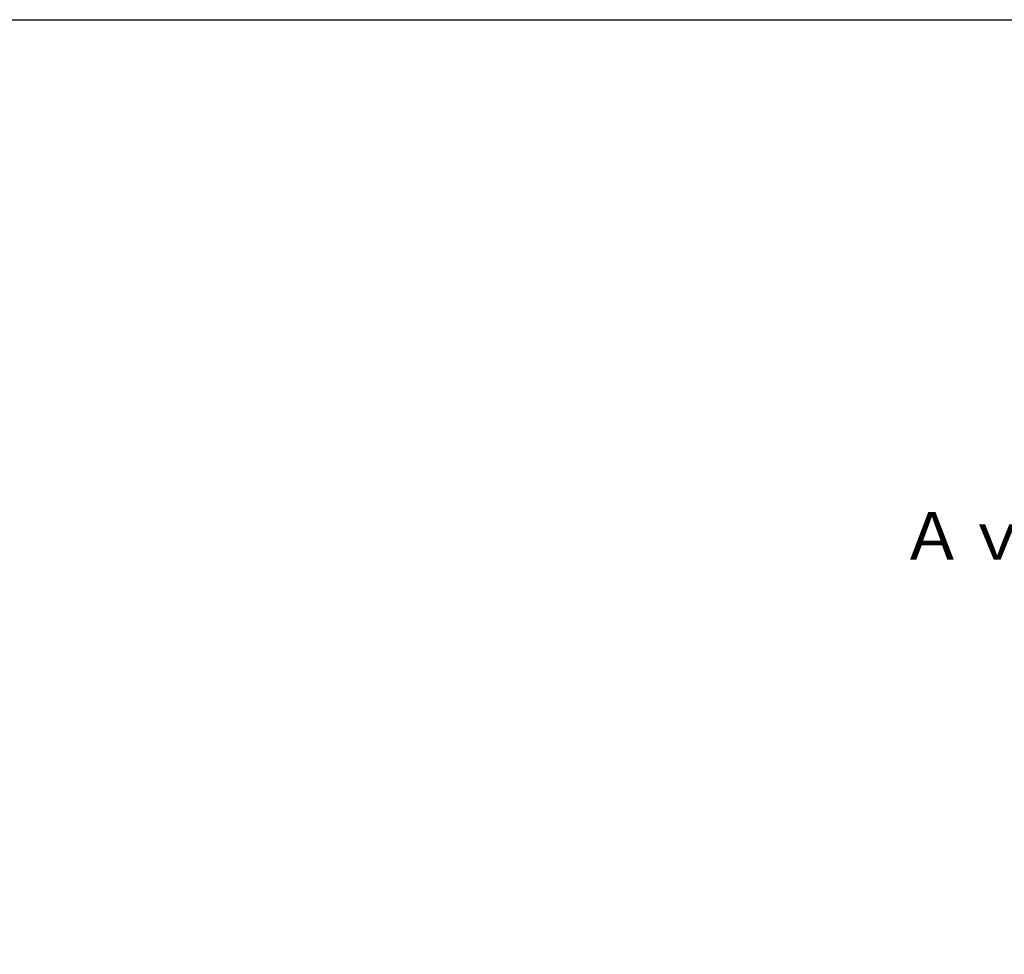
# Model space of a CAD drawing. Extents: x -25 to 319, y -23 to 187.
# Drawn here: x 41 to 108, y 124 to 187 of the extents above; entities that cross this region are included whole.
import ezdxf

# ---------------------------------------------------------------- set-up
doc = ezdxf.new("R2010")
doc.units = 0
doc.layers.get('0').update_dxf_attribs({"linetype": 'CONTINUOUS'})
doc.layers.get('DEFPOINTS').update_dxf_attribs({"linetype": 'CONTINUOUS'})
doc.styles.add('MX_DIMTXSTY_2', font='txt.shx', dxfattribs={"width": 0.65, "bigfont": 'extfont.shx'})

# ---------------------------------------------------------------- blocks, each defined once
blk = doc.blocks.new('_OPEN30')
at = {"color": 0, "linetype": 'ByBlock', "lineweight": -2}
for p, q in [((-1, 0.267949), (0, 0)), ((0, 0), (-1, -0.267949)), ((0, 0), (-1, 0))]:
    blk.add_line(p, q, dxfattribs=at)
blk = doc.blocks.new('_OPEN')
at = {"color": 0, "linetype": 'ByBlock', "lineweight": -2}
for p, q in [((-1, 0.166667), (0, 0)), ((0, 0), (-1, -0.166667)), ((0, 0), (-1, 0))]:
    blk.add_line(p, q, dxfattribs=at)
blk = doc.blocks.new('*D12')
at = {"color": 140, "linetype": 'CONTINUOUS'}
for p, q in [((156.856916, 149.617126), (115.617952, 149.617126)), ((161.666976, 141.285858), (156.856916, 149.617126)), ((144.816976, 124.48586), (144.816976, 142.285858)), ((178.516976, 124.03586), (178.516976, 142.285858)), ((144.816976, 141.285858), (178.516976, 141.285858))]:
    blk.add_line(p, q, dxfattribs=at)
at = {"layer": 'DEFPOINTS', "color": 0, "linetype": 'CONTINUOUS'}
for p in [(178.516976, 141.285858), (144.816976, 124.48586), (178.516976, 124.03586)]:
    blk.add_point(p, dxfattribs=at)
at = {"color": 140, "linetype": 'CONTINUOUS'}
for name, p, xscale, yscale, zscale, rotation in [('_OPEN30', (161.666976, 141.285858), 2.77, 2.77, 2.77, 300), ('_OPEN', (144.816976, 141.285858), 3, 3, 3, 180)]:
    blk.add_blockref(name, p, dxfattribs=dict(at, xscale=xscale, yscale=yscale, zscale=zscale, rotation=rotation))
at = {"color": 140, "linetype": 'CONTINUOUS', "xscale": 3, "yscale": 3, "zscale": 3}
blk.add_blockref('_OPEN', (178.516976, 141.285858), dxfattribs=at)
at = {"color": 140, "linetype": 'CONTINUOUS', "insert": (135.617952, 152.217126), "char_height": 3.2, "attachment_point": 5, "line_spacing_factor": 0.69375, "style": 'MX_DIMTXSTY_2'}
blk.add_mtext('\\A1;Ａｖｅｎｔｕｒｉｎｅ\u3000Ｂｌａｃｋ', dxfattribs=at)

msp = doc.modelspace()

# ---------------------------------------------------------------- linework, layer by layer
at = {"color": 110, "linetype": 'CONTINUOUS'}
msp.add_line((-25, 187), (272, 187), dxfattribs=at)

# ---------------------------------------------------------------- block references
at = {"color": 140, "linetype": 'ByBlock'}
msp.add_blockref('*D12', (0, 0), dxfattribs=at)

doc.saveas('drawing.dxf')
